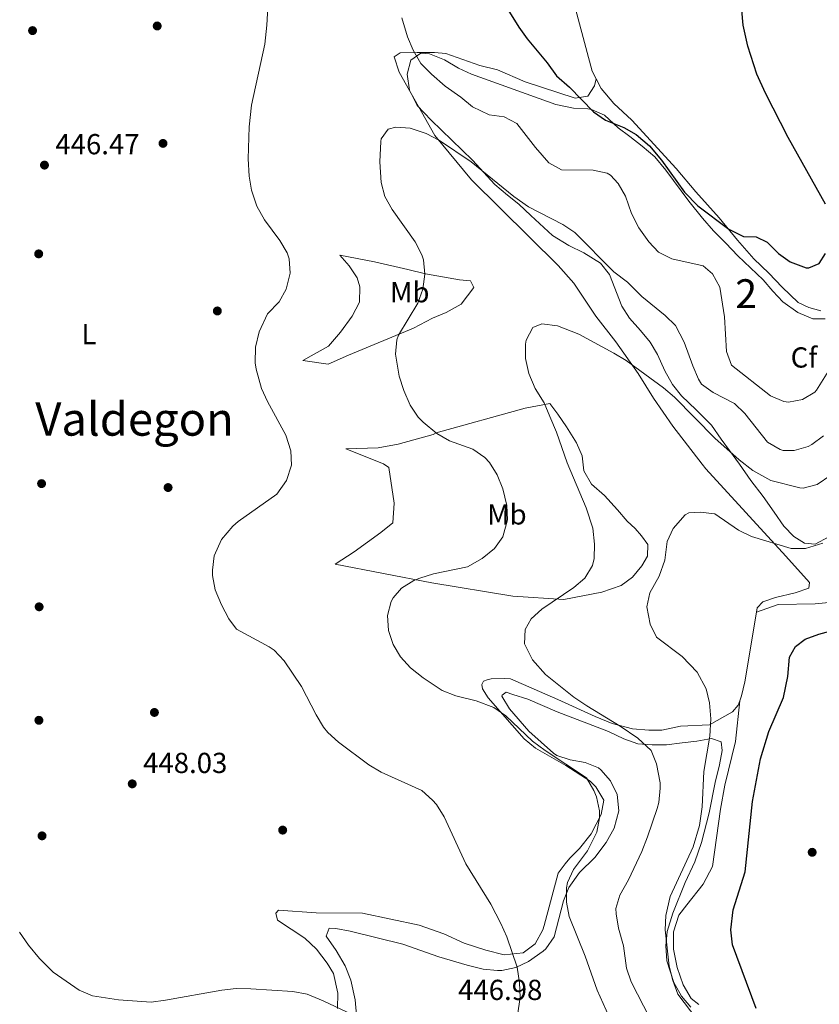
# Model space of a CAD drawing. Extents: x 553172 to 560059, y 701084 to 705766.
# Drawn here: x 559372 to 559648, y 704760 to 705101 of the extents above; entities that cross this region are included whole.
import ezdxf
from ezdxf.enums import TextEntityAlignment as Align

# ---------------------------------------------------------------- set-up
doc = ezdxf.new("R2010")
doc.units = 0
doc.header["$MEASUREMENT"] = 0
doc.linetypes.add('DGN Style 3', pattern=[110.795062, 79.13933, -31.655732])
for name, color, linetype in [('Nivel 17', 7, 'Continuous'), ('Nivel 35', 7, 'Continuous'), ('Nivel 36', 7, 'Continuous'), ('Nivel 37', 7, 'Continuous'), ('Nivel 4', 7, 'Continuous'), ('Nivel 41', 7, 'Continuous'), ('Nivel 45', 7, 'Continuous'), ('Nivel 48', 7, 'Continuous'), ('Nivel 5', 7, 'Continuous'), ('Nivel 57', 7, 'Continuous'), ('Nivel 7', 7, 'Continuous')]:
    doc.layers.add(name, color=color, linetype=linetype)
doc.styles.add('Style-arial', font='arial.shx', dxfattribs={"bigfont": 'arialbig.shx'})
doc.styles.add('Style-arialn', font='arialn.shx', dxfattribs={"bigfont": 'arialnbig.shx'})
doc.styles.add('Style-times', font='times.shx', dxfattribs={"bigfont": 'timesbig.shx'})

# ---------------------------------------------------------------- blocks, each defined once
blk = doc.blocks.new('5PATER')
at = {"layer": 'Nivel 7', "linetype": 'Continuous', "lineweight": 0}
h = blk.add_hatch(color=53, dxfattribs=at)
edge = h.paths.add_edge_path()
edge.add_ellipse((0, 0), major_axis=(-1.1, -1.11), ratio=0.999422, start_angle=0, end_angle=360)
blk = doc.blocks.new('5PERFI_1')
at = {"layer": 'Nivel 17', "linetype": 'Continuous', "lineweight": 0}
h = blk.add_hatch(color=7, dxfattribs=at)
edge = h.paths.add_edge_path()
edge.add_arc((0, 0), 1.56, 315, 675)
blk = doc.blocks.new('5PERFI')
at = {"layer": 'Nivel 17', "color": 7, "linetype": 'Continuous', "lineweight": 0}
blk.add_blockref('5PERFI_1', (0, 0), dxfattribs=at)

msp = doc.modelspace()

# ---------------------------------------------------------------- linework, layer by layer
at = {"layer": 'Nivel 35', "color": 92, "linetype": 'DGN Style 3', "lineweight": 0}
for points in [[(559509.16, 705071.12, 443.13), (559506.44, 705076.4, 444.75), (559505.64, 705082, 445.74), (559506.96, 705086.8, 445.77), (559510.4, 705089.2, 446.22), (559513.44, 705088.96, 447.12), (559518.56, 705086.88, 447.78), (559523.4, 705084.08, 447.87), (559527.9, 705081.91, 447.52), (559557.14, 705071.44, 448.63), (559563.2, 705070.16, 450.03), (559568.17, 705069.92, 450.74), (559569.44, 705069.76, 450.72), (559573.94, 705067.81, 449.75), (559578.68, 705063.36, 449.07), (559582.72, 705060.41, 449.06), (559586.93, 705057.04, 449.41), (559591.34, 705053.33, 449.35), (559595.11, 705048.72, 449.37), (559603.05, 705038.03, 449.75), (559607.8, 705032.08, 449.58), (559611.64, 705027.76, 449.4), (559615.88, 705023.44, 449.55), (559620, 705019.12, 449.19), (559628.84, 705010.8, 449.13), (559632.2, 705006.8, 449.25), (559635.64, 705003.18, 449.12), (559640.84, 704999.52, 448.74), (559646, 704997.28, 448.8), (559650.2, 704997.28, 448.32)], [(559651.53, 704921.79, 430.98), (559646.78, 704919.23, 430.98), (559643.12, 704919.68, 431.55), (559639.44, 704921.92, 431.79), (559635.96, 704925.51, 431.82), (559632.56, 704930.4, 432.84), (559628.76, 704935.84, 433.2), (559624.56, 704941.28, 433.23), (559620.6, 704946.96, 434.25), (559617.16, 704951.76, 434.55), (559614.27, 704955.63, 435.95), (559610.91, 704960.45, 436.35), (559605.68, 704965.76, 436.41), (559600.56, 704970.64, 436.98), (559597.48, 704974.58, 436.92), (559594.82, 704979.31, 437.41), (559592.2, 704984.88, 437.94), (559589.7, 704989.2, 438.17), (559586.32, 704993.28, 438.16), (559582.6, 704997.52, 438.78), (559579.95, 705001.71, 439.49), (559575.6, 705012.64, 439.98), (559572.51, 705016.55, 439.39), (559566.72, 705020.08, 440.19), (559561.6, 705022.64, 439.89), (559555.88, 705026.16, 439.68), (559548.45, 705033.07, 440.58), (559544.32, 705036.96, 440.22), (559540.41, 705040.05, 439.77), (559535.96, 705043.76, 440.22), (559528.29, 705052.23, 441.02), (559513.94, 705066.07, 442.52), (559509.16, 705071.12, 443.13)], [(559572.7, 704841.16, 438.83), (559571.84, 704841.84, 438.81), (559567.19, 704843.74, 438.86), (559562.07, 704844.59, 438.96), (559557.38, 704846.16, 439.03), (559556.28, 704846.96, 439.02), (559547.72, 704854.56, 438.9), (559541.04, 704862.24, 438.51), (559538.39, 704866.63, 437.96), (559538.48, 704867.04, 437.91), (559539.92, 704868.08, 437.7), (559542.2, 704867.2, 437.22), (559547.36, 704865.68, 437.04), (559557.55, 704861.2, 436.04), (559575.32, 704854.4, 435.12), (559580.56, 704851.92, 434.73), (559585.44, 704850.16, 434.61), (559590.4, 704849.84, 434.11), (559595.34, 704849.88, 433.12), (559600.8, 704850.56, 431.61), (559605.84, 704851.12, 429.54), (559610.96, 704852.08, 428.31), (559614.24, 704850.88, 427.98), (559614.6, 704847.84, 428.34), (559613.74, 704842.92, 428.43), (559612.17, 704836.77, 428.11), (559610.08, 704826.24, 428.07), (559607.46, 704815.98, 428.26), (559605.12, 704809.28, 428.19), (559601.88, 704802.16, 428.82), (559597.56, 704791.52, 428.94), (559595.56, 704785.2, 429.54), (559595.08, 704780.23, 429.75), (559595.48, 704775.11, 429.75), (559597.88, 704767.6, 429.78), (559600.52, 704762.8, 429.72), (559603.8, 704759.07, 429.18)], [(559485.92, 704785.34, 447.36), (559504.13, 704780.87, 447.9), (559516.56, 704776.48, 447.9), (559526.44, 704773.52, 446.28), (559531.92, 704772.16, 446.01), (559536.89, 704771.72, 445.61), (559538.36, 704771.76, 445.41), (559543.28, 704772.72, 444.39), (559547.64, 704774.89, 443.27), (559552.74, 704778.41, 441.74), (559553.68, 704779.28, 441.45), (559556.47, 704783.38, 440.74), (559559.68, 704795.84, 439.59), (559561.61, 704800.43, 439.23), (559565.22, 704805.65, 439.13), (559570.52, 704810.88, 439.62), (559574.48, 704816.08, 439.77), (559577.24, 704821.04, 439.05), (559578.88, 704826.96, 438.75), (559578.28, 704832.64, 438.9), (559575.96, 704837.36, 438.99), (559572.7, 704841.16, 438.83)], [(559488.21, 704754.99, 445.99), (559487.66, 704761.6, 446.56), (559486.16, 704768.4, 447.06), (559484.16, 704773.36, 447.15), (559481.08, 704778.64, 448.41), (559477.68, 704783.6, 448.5), (559478.64, 704786.32, 447.75), (559481, 704786.24, 447.45), (559485.92, 704785.34, 447.36)]]:
    msp.add_polyline3d(points, dxfattribs=at)
at = {"layer": 'Nivel 36', "color": 92, "linetype": 'Continuous', "lineweight": 0}
for points in [[(559310.71, 705221.12, 451.91), (559338.56, 705213.68, 451.7), (559344.88, 705212.25, 451.55), (559379.6, 705204.4, 450.71), (559409.88, 705198.32, 449.99), (559442.88, 705193.04, 449.39), (559467.04, 705188.72, 449.15), (559492.56, 705184.48, 450.44), (559524.4, 705179.2, 454.64), (559551.08, 705174.64, 454.64), (559553.44, 705157.44, 454.79), (559559.56, 705121.12, 452.66), (559569.64, 705083.04, 451.88), (559571.02, 705080.35, 451.79)], [(559571.02, 705080.35, 451.79), (559570.48, 705077.92, 451.55), (559568.2, 705074.32, 450.95), (559563.76, 705073.68, 450.35), (559546.52, 705079.28, 449), (559536.96, 705083.44, 448.64), (559530.84, 705084.96, 448.31), (559519.04, 705089.12, 447.05), (559515.16, 705089.44, 446.06), (559509.16, 705089.44, 445.34), (559503.24, 705089.36, 443.78), (559501.16, 705087.92, 443.48), (559502.88, 705082.64, 442.85), (559515.28, 705060.72, 441.02), (559527.88, 705045.36, 439.64), (559557.88, 705015.76, 436.85), (559563.36, 705009.6, 436.67), (559570.88, 704998.24, 436.19), (559577.8, 704989.36, 435.29), (559585.56, 704978.4, 434.72), (559590.92, 704969.84, 434.27), (559597.56, 704960.16, 433.28), (559607.72, 704946.96, 431.84), (559608.96, 704945.36, 431.99), (559636.68, 704915.12, 429.08), (559644.88, 704906, 427.43), (559644.64, 704904, 427.19), (559639.88, 704902.48, 427.55), (559633.04, 704900.88, 427.07), (559628.72, 704899.28, 426.98), (559626.72, 704897.28, 426.92), (559626.47, 704895.79, 426.93)], [(559571.02, 705080.35, 451.79), (559572.76, 705076.96, 451.67), (559577.2, 705071.76, 451.61), (559583.36, 705066, 451.34), (559598.68, 705049.36, 451.22), (559605.48, 705041.28, 451.25), (559613.64, 705032.24, 450.59), (559619.88, 705024.56, 449.3), (559625.52, 705018, 449.15), (559630.8, 705013.04, 449.87), (559635.32, 705008.24, 449.84), (559640.92, 705002.88, 449.3), (559644.56, 705001.2, 449.38), (559648.8, 705000.08, 449.26)], [(559482.32, 705019.36, 443.36), (559494.36, 705016.96, 441.92), (559505.84, 705014.4, 440.15), (559512.04, 705012.88, 438.89), (559523.76, 705010.72, 437.42), (559527.52, 705010.4, 437.21), (559528.72, 705008.08, 437.45), (559524.36, 705002.4, 437.45), (559519.16, 704999.44, 438.59), (559514.44, 704997.52, 439.01), (559507.88, 704994.08, 440.03), (559485.32, 704984.72, 441.95), (559478.28, 704981.6, 444.02), (559469.6, 704982.88, 444.32), (559478.48, 704987.84, 443.9), (559482.56, 704992.64, 443.72), (559486.68, 704998.16, 444.11), (559489.2, 705003.04, 443.84), (559489.28, 705008.32, 443.42), (559488.32, 705011.44, 443.27), (559485.64, 705015.6, 443.15), (559482.32, 705019.36, 443.36)], [(559554.96, 704967.92, 434.39), (559557.76, 704964.32, 433.52), (559560.72, 704959.92, 433.7), (559564.28, 704954.32, 433.16), (559566.2, 704949.84, 432.8), (559566.8, 704944.64, 432.95), (559569.44, 704940.08, 433.1), (559573.92, 704936.08, 432.62), (559578.4, 704931.2, 432.2), (559581.8, 704927.2, 431.42), (559584.48, 704924.72, 431.15), (559586.76, 704922.16, 430.82), (559588.88, 704919.2, 430.97), (559588.84, 704915.12, 430.94), (559586.88, 704911.76, 431.54), (559583.64, 704907.84, 431.51), (559579.68, 704904.96, 432.05), (559572.96, 704902.72, 432.41), (559559.88, 704900.08, 434.33), (559542.24, 704901.28, 436.82), (559514.24, 704905.92, 439.91), (559480.8, 704912.32, 443.06), (559487.28, 704916.64, 443.72), (559496.6, 704923.28, 445.16), (559500.68, 704926.72, 444.92), (559501.16, 704933.52, 444.53), (559499.28, 704945.84, 443.66), (559497.48, 704947.12, 443.84), (559484.44, 704952.24, 443.45), (559495.64, 704952.64, 441.83), (559502.52, 704953.92, 440.96), (559514.68, 704957.28, 439.82), (559515.68, 704957.84, 439.1), (559546.44, 704966.4, 435.08), (559554.96, 704967.92, 434.39)], [(559626.47, 704895.79, 426.93), (559634, 704898.4, 426.65), (559646.8, 704898.64, 426.25), (559653.96, 704899.36, 426.05), (559665.2, 704901.68, 425.85), (559668.68, 704901.6, 425.69), (559673.8, 704899.52, 425.65), (559674.76, 704897.28, 425.57), (559674.68, 704892.8, 425.49), (559673.04, 704886.96, 425.37), (559670.48, 704880.96, 425.17), (559663.12, 704868, 424.49), (559660.44, 704861.92, 424.37), (559658.48, 704855.2, 424.25), (559657.6, 704850.16, 424.13), (559655.36, 704828.56, 423.45), (559654.96, 704821.44, 423.21), (559655.64, 704806.88, 422.77), (559656.32, 704800.4, 422.49), (559657.44, 704794.72, 422.25), (559658.92, 704789.04, 422.01), (559662.6, 704778.72, 421.69), (559669.24, 704767.68, 421.05), (559674.84, 704760.02, 420.79)], [(559626.47, 704895.79, 426.93), (559622.44, 704871.6, 427.04), (559621.36, 704866.8, 427.1), (559620.76, 704865.11, 427.29)], [(559620.76, 704865.11, 427.29), (559620.2, 704863.52, 427.46), (559618.16, 704861.28, 427.97), (559610.2, 704856.8, 429.53), (559600.2, 704856.24, 431.78), (559593.8, 704854.88, 433.22), (559589.28, 704854.96, 434.09), (559583.56, 704855.36, 434.57), (559576.56, 704857.2, 434.9), (559570.72, 704859.68, 434.93), (559557.76, 704865.52, 435.95), (559541.44, 704872.72, 435.92), (559539.32, 704872.8, 435.86), (559534.72, 704872.64, 436.94), (559533.28, 704872.32, 437.45), (559532.12, 704871.84, 438.08), (559531.44, 704870.72, 438.23), (559531.76, 704869.2, 438.56), (559533.64, 704866.08, 438.83), (559546.08, 704851.92, 440.06), (559550, 704848.64, 440.15), (559560.56, 704842.72, 440), (559569, 704837.2, 439.91), (559570.88, 704835.28, 439.88), (559573.72, 704830.64, 439.85), (559572.8, 704825.76, 439.85), (559569.32, 704819.04, 439.85), (559565.28, 704813.92, 440.72), (559561.88, 704810.56, 440.78), (559560.32, 704808.64, 441.26), (559557.88, 704805.44, 440.72), (559553.04, 704787.28, 442.16), (559552.6, 704785.84, 442.49), (559549.92, 704780.96, 444.53), (559545.76, 704777.84, 445.37), (559539.16, 704777.2, 445.64), (559532.88, 704778.8, 446.36), (559525.36, 704781.2, 446.93), (559518.32, 704784.4, 447.2), (559509.76, 704787.44, 447.47), (559490.2, 704791.6, 448.88), (559474.24, 704791.68, 448.91), (559461.2, 704792.64, 448.64), (559460.24, 704791.52, 448.61), (559460.76, 704789.12, 448.49), (559470.32, 704782.96, 448.25), (559474.28, 704779.12, 447.83), (559477.96, 704774.24, 447.11), (559480.16, 704770.64, 446.45), (559481.64, 704763.92, 445.43), (559481.52, 704758.56, 444.41)], [(559606.56, 704759.92, 427.96), (559603.88, 704762.08, 428.2), (559601.08, 704766.8, 428.56), (559599, 704772.8, 428.84), (559597.8, 704779.12, 429.08), (559597.84, 704785.12, 428.76), (559599.68, 704790.88, 428.12), (559602.4, 704794.4, 427.44), (559608.08, 704801.6, 426.92), (559611.28, 704807.68, 426.68), (559614, 704827.6, 426.2), (559615.56, 704835.92, 426.24), (559619.28, 704851.04, 426.24), (559620.76, 704865.11, 427.29)]]:
    msp.add_polyline3d(points, dxfattribs=at)
at = {"layer": 'Nivel 4', "color": 30, "linetype": 'Continuous', "lineweight": 30, "flags": 128}
for points, elevation in [([(559529.5, 705122.01), (559544.24, 705098.24), (559547.13, 705094.16), (559554.12, 705085.84), (559557.28, 705081.44), (559561.84, 705077.44), (559570.08, 705068.96), (559574.24, 705066), (559580.56, 705063.52), (559584.92, 705061.09), (559589.45, 705057.1), (559593.65, 705052.16), (559601.64, 705041.12), (559606.22, 705036.43), (559616.92, 705028.32), (559621.96, 705025.76), (559626.4, 705025.68), (559630.16, 705023.76), (559634.08, 705019.84), (559638.16, 705017), (559643.72, 705014.94), (559644.56, 705014.88), (559648.16, 705016.48), (559650.32, 705019.92)], 450), ([(559650.4, 705037.02), (559637.48, 705060), (559629.6, 705075.44), (559626.64, 705082), (559623.47, 705091.66), (559621.91, 705098.91), (559621.44, 705104.1)], 450), ([(559626.36, 704758.56), (559618.18, 704780.58), (559617.57, 704785.78), (559618.48, 704792.72), (559622.6, 704805.84), (559625.15, 704830.24), (559627.93, 704844.96), (559630.76, 704854.48), (559635.88, 704866.24), (559637.36, 704873.44), (559637.92, 704880.16), (559639.96, 704883.84), (559643.32, 704886.4), (559648.02, 704888.11), (559654.44, 704889.84)], 425)]:
    msp.add_lwpolyline(points, dxfattribs=dict(at, elevation=elevation))
at = {"layer": 'Nivel 5', "color": 30, "linetype": 'Continuous', "lineweight": 0, "flags": 128}
for points, elevation in [([(559443.96, 704893.44), (559441.4, 704898.32), (559439.24, 704903.44), (559438.37, 704908.4), (559438.32, 704910.32), (559438.91, 704915.27), (559441.41, 704920.9), (559445.37, 704925.52), (559447.2, 704927.12), (559460.52, 704936.64), (559463.88, 704941.36), (559465.68, 704946.64), (559465.39, 704951.64), (559463.67, 704956.99), (559457.32, 704968.64), (559455.26, 704973.18), (559453.41, 704979.91), (559453.12, 704982.08), (559453.2, 704987.52), (559454.44, 704992.8), (559457.4, 704999.04), (559461.4, 705003.12), (559463.75, 705007.53), (559465.16, 705013.04), (559464.85, 705018.02), (559464.12, 705020.08), (559461.62, 705024.42), (559456.28, 705031.6), (559453.64, 705036.32), (559451.8, 705041.76), (559451.01, 705046.7), (559450.64, 705052.67), (559451.05, 705063.71), (559451.85, 705071.28), (559456.4, 705092.32), (559457.12, 705098.88), (559458.03, 705115.47)], 445), ([(559503.83, 705101.43), (559505.8, 705094.88), (559507.72, 705090.26), (559510.41, 705085.71), (559514.05, 705081.93), (559518.84, 705077.79), (559524.2, 705074), (559528.28, 705070.64), (559534.04, 705067.92), (559539.16, 705067.2), (559543.61, 705064.86), (559550.05, 705056.58), (559554.64, 705051.28), (559559.06, 705048.83), (559570, 705048.72), (559574.86, 705047.7), (559576.04, 705047.04), (559578.68, 705044.08), (559581.17, 705039.74), (559583.28, 705033.76), (559585.84, 705028.8), (559589.2, 705023.92), (559592.64, 705020.3), (559597.2, 705018), (559608.08, 705015.6), (559611.24, 705012.88), (559613.76, 705008.24), (559615.41, 704997.93), (559616.08, 704986), (559617.9, 704981.25), (559631.36, 704970.64), (559636.01, 704968.65), (559637.6, 704968.4), (559642.36, 704969.36), (559646.68, 704971.93), (559647.24, 704972.56), (559655.92, 704986.48)], 445), ([(559515.97, 704957.56), (559511.23, 704961.47), (559509.52, 704963.28), (559506.67, 704967.39), (559504.5, 704972.45), (559502.86, 704977.47), (559501.68, 704985.04), (559502.06, 704989.98), (559502.72, 704991.68), (559509.32, 705002.72), (559511.08, 705007.52), (559511.8, 705012.72), (559511.28, 705017.66), (559510.72, 705019.44), (559508.44, 705023.9), (559500.44, 705035.12), (559497.96, 705039.6), (559496.67, 705044.45), (559496.25, 705051.64), (559496.5, 705058.67), (559496.64, 705059.6), (559499.12, 705062.96), (559501.76, 705063.6), (559506.74, 705063.22), (559512.25, 705061.43), (559516.83, 705059.03), (559527.79, 705051.63), (559542.5, 705039.59), (559547.66, 705035.99), (559559.48, 705029.92), (559563.67, 705027.18), (559577.12, 705013.6), (559581.88, 705010), (559586.88, 705005.04), (559594.96, 704998.48), (559598.5, 704994.94), (559601.52, 704989.17), (559604.44, 704980.96), (559606.38, 704976.36), (559607.52, 704974.72), (559611.55, 704971.76), (559618.84, 704967.92), (559622.47, 704964.47), (559630.32, 704954.56), (559634.65, 704952.03), (559635.72, 704951.76), (559639.56, 704951.76), (559644.36, 704953.09), (559645.68, 704953.76), (559649.63, 704956.83)], 440), ([(559589.65, 704755.18), (559583.16, 704767.84), (559581.53, 704772.57), (559580.44, 704780.24), (559578.76, 704786.4), (559577.93, 704791.36), (559577.88, 704793.2), (559579.2, 704797.84), (559582.2, 704803.12), (559586.8, 704812.96), (559588.84, 704818), (559592.13, 704827.8), (559592.68, 704829.84), (559593.18, 704834.83), (559593.12, 704836.64), (559591.96, 704843.2), (559590.07, 704847.85), (559585.41, 704852.12), (559579.39, 704856.26), (559567.8, 704863.29), (559563.32, 704866.35), (559553.52, 704874.16), (559549.04, 704879.2), (559546.28, 704884.8), (559546.48, 704889.8), (559548.52, 704893.44), (559552.24, 704896.8), (559563.32, 704904.24), (559567.16, 704907.52), (559569.74, 704911.88), (559570.32, 704914.32), (559570.47, 704919.32), (559569.88, 704924.81), (559567.56, 704931.84), (559561.03, 704947.49), (559557.3, 704958.06), (559555.04, 704963.52), (559553, 704968.16), (559549.92, 704973.2), (559547.72, 704978.32), (559546.56, 704983.52), (559546.61, 704988.52), (559546.84, 704989.84), (559549.09, 704994.26), (559552.2, 704995.52), (559557.68, 704994.88), (559565.04, 704992)], 435), ([(559565.04, 704992), (559577.12, 704985.44), (559581.38, 704982.82), (559594.32, 704973.36), (559598.12, 704970.11), (559612.04, 704956), (559620.48, 704948.51), (559625.23, 704944.78), (559631.44, 704941.28), (559641.48, 704938.84), (559642.64, 704938.72), (559647.46, 704939.98), (559652.21, 704943.16)], 435), ([(559578.6, 704748.72), (559571.36, 704764.88), (559567.24, 704776.64), (559561.72, 704790.4), (559560.8, 704795.32), (559560.8, 704800.36), (559561.16, 704802.16), (559563.18, 704806.73), (559568.08, 704813.2), (559571.28, 704819.6), (559572.22, 704824.57), (559572.16, 704827.04), (559571.1, 704831.88), (559570.24, 704834.08), (559567.69, 704838.44), (559553.45, 704847.83), (559549.06, 704851.06), (559539.76, 704859.84), (559535.69, 704862.75), (559529.56, 704865.1), (559522.44, 704866.8), (559517.77, 704868.59), (559511.16, 704873.04), (559506.8, 704876.48), (559503.32, 704880.24), (559500.77, 704884.54), (559499.2, 704889.4), (559498.83, 704894.59), (559500.13, 704899.43), (559500.8, 704900.72), (559503.72, 704904), (559507.98, 704906.66), (559510, 704907.52), (559514.78, 704909), (559526.54, 704911.49), (559531.61, 704914.32), (559535.92, 704917.76), (559538.81, 704921.82), (559540.36, 704927.68), (559540.09, 704932.67), (559538.72, 704938.4), (559536.8, 704943.28), (559534.19, 704947.52), (559532.56, 704949.28), (559528.42, 704952.12), (559520.28, 704955.04), (559515.97, 704957.56)], 440), ([(559589.66, 704891.58), (559588.52, 704897.57), (559589.6, 704902.48), (559592.84, 704908.24), (559594.76, 704913.76), (559595.56, 704920.24), (559597.62, 704924.76), (559601.85, 704929.47), (559603.12, 704930.08), (559606.96, 704930.4), (559612.04, 704929.76), (559620.28, 704924.16), (559624.77, 704921.94), (559638.44, 704917.84), (559643.44, 704917.84), (559649.5, 704919.62)], 430), ([(559543.8, 704756.16), (559544.76, 704762.48), (559544.57, 704767.48), (559543.71, 704772.86), (559540.08, 704783.36), (559538.07, 704787.94), (559534.58, 704794.66), (559526.01, 704808.62), (559518.48, 704824.96), (559515.82, 704829.17), (559514.48, 704830.72), (559510.68, 704834.02), (559496.68, 704840.4), (559492.36, 704842.92), (559481.92, 704850.72), (559478.24, 704854.1), (559476.76, 704855.92), (559474.18, 704860.2), (559469.08, 704870), (559463.16, 704878.96), (559459.66, 704882.57), (559457.92, 704883.76), (559446.64, 704889.92), (559443.96, 704893.44)], 445), ([(559608.1, 704752.03), (559599.28, 704763.52), (559597.57, 704768.22), (559596.27, 704773.24), (559594.96, 704785.76), (559595.1, 704790.75), (559596.66, 704797.32), (559604.63, 704814.58), (559606.8, 704821.92), (559607.76, 704828.32), (559608.23, 704840.59), (559610.32, 704852.88), (559610.72, 704858.88), (559610.24, 704864.4), (559609.09, 704869.26), (559605.96, 704875.02), (559600.81, 704880.36), (559591.88, 704887.12), (559589.66, 704891.58)], 430), ([(559371.59, 704784.95), (559374.72, 704780.47), (559378.52, 704775.84), (559383.2, 704771.12), (559392.16, 704764.88), (559396.8, 704762.99), (559405.84, 704761.52), (559417.12, 704760.8), (559422.07, 704761.42), (559441.52, 704764.96), (559446.5, 704765.44), (559451.6, 704765.4), (559466.16, 704764.48), (559471.07, 704763.52), (559476.57, 704761.25), (559489.08, 704755.36)], 445)]:
    msp.add_lwpolyline(points, dxfattribs=dict(at, elevation=elevation))
at = {"layer": 'Nivel 57', "color": 92, "linetype": 'DGN Style 3', "lineweight": 0}
for points in [[(559650.2, 704997.28, 448.32), (559646, 704997.28, 448.8), (559640.84, 704999.52, 448.74), (559635.64, 705003.18, 449.12), (559632.2, 705006.8, 449.25), (559628.84, 705010.8, 449.13), (559620, 705019.12, 449.19), (559615.88, 705023.44, 449.55), (559611.64, 705027.76, 449.4), (559607.8, 705032.08, 449.58), (559603.05, 705038.03, 449.75), (559595.11, 705048.72, 449.37), (559591.34, 705053.33, 449.35), (559586.93, 705057.04, 449.41), (559582.72, 705060.41, 449.06), (559578.68, 705063.36, 449.07), (559573.94, 705067.81, 449.75), (559569.44, 705069.76, 450.72), (559568.17, 705069.92, 450.74), (559563.2, 705070.16, 450.03), (559557.14, 705071.44, 448.63), (559527.9, 705081.91, 447.52), (559523.4, 705084.08, 447.87), (559518.56, 705086.88, 447.78), (559513.44, 705088.96, 447.12), (559510.4, 705089.2, 446.22), (559506.96, 705086.8, 445.77), (559505.64, 705082, 445.74), (559506.44, 705076.4, 444.75), (559509.16, 705071.12, 443.13), (559513.94, 705066.07, 442.52), (559528.29, 705052.23, 441.02), (559535.96, 705043.76, 440.22), (559540.41, 705040.05, 439.77), (559544.32, 705036.96, 440.22), (559548.45, 705033.07, 440.58), (559555.88, 705026.16, 439.68), (559561.6, 705022.64, 439.89), (559566.72, 705020.08, 440.19), (559572.51, 705016.55, 439.39), (559575.6, 705012.64, 439.98), (559579.95, 705001.71, 439.49), (559582.6, 704997.52, 438.78), (559586.32, 704993.28, 438.16), (559589.7, 704989.2, 438.17), (559592.2, 704984.88, 437.94), (559594.82, 704979.31, 437.41), (559597.48, 704974.58, 436.92), (559600.56, 704970.64, 436.98), (559605.68, 704965.76, 436.41), (559610.91, 704960.45, 436.35), (559614.27, 704955.63, 435.95), (559617.16, 704951.76, 434.55), (559620.6, 704946.96, 434.25), (559624.56, 704941.28, 433.23), (559628.76, 704935.84, 433.2), (559632.56, 704930.4, 432.84), (559635.96, 704925.51, 431.82), (559639.44, 704921.92, 431.79), (559643.12, 704919.68, 431.55), (559646.78, 704919.23, 430.98), (559651.53, 704921.79, 430.98)], [(559603.8, 704759.07, 429.18), (559600.52, 704762.8, 429.72), (559597.88, 704767.6, 429.78), (559595.48, 704775.11, 429.75), (559595.08, 704780.23, 429.75), (559595.56, 704785.2, 429.54), (559597.56, 704791.52, 428.94), (559601.88, 704802.16, 428.82), (559605.12, 704809.28, 428.19), (559607.46, 704815.98, 428.26), (559610.08, 704826.24, 428.07), (559612.17, 704836.77, 428.11), (559613.74, 704842.92, 428.43), (559614.6, 704847.84, 428.34), (559614.24, 704850.88, 427.98), (559610.96, 704852.08, 428.31), (559605.84, 704851.12, 429.54), (559600.8, 704850.56, 431.61), (559595.34, 704849.88, 433.12), (559590.4, 704849.84, 434.11), (559585.44, 704850.16, 434.61), (559580.56, 704851.92, 434.73), (559575.32, 704854.4, 435.12), (559557.55, 704861.2, 436.04), (559547.36, 704865.68, 437.04), (559542.2, 704867.2, 437.22), (559539.92, 704868.08, 437.7), (559538.48, 704867.04, 437.91), (559538.39, 704866.63, 437.96), (559541.04, 704862.24, 438.51), (559547.72, 704854.56, 438.9), (559556.28, 704846.96, 439.02), (559557.38, 704846.16, 439.03), (559562.07, 704844.59, 438.96), (559567.19, 704843.74, 438.86), (559571.84, 704841.84, 438.81), (559572.7, 704841.16, 438.83), (559575.96, 704837.36, 438.99), (559578.28, 704832.64, 438.9), (559578.88, 704826.96, 438.75), (559577.24, 704821.04, 439.05), (559574.48, 704816.08, 439.77), (559570.52, 704810.88, 439.62), (559565.22, 704805.65, 439.13), (559561.61, 704800.43, 439.23), (559559.68, 704795.84, 439.59), (559556.47, 704783.38, 440.74), (559553.68, 704779.28, 441.45), (559552.74, 704778.41, 441.74), (559547.64, 704774.89, 443.27), (559543.28, 704772.72, 444.39), (559538.36, 704771.76, 445.41), (559536.89, 704771.72, 445.61), (559531.92, 704772.16, 446.01), (559526.44, 704773.52, 446.28), (559516.56, 704776.48, 447.9), (559504.13, 704780.87, 447.9), (559485.92, 704785.34, 447.36), (559481, 704786.24, 447.45), (559478.64, 704786.32, 447.75), (559477.68, 704783.6, 448.5), (559481.08, 704778.64, 448.41), (559484.16, 704773.36, 447.15), (559486.16, 704768.4, 447.06), (559487.66, 704761.6, 446.56), (559488.21, 704754.99, 445.99)]]:
    msp.add_polyline3d(points, dxfattribs=at)

# ---------------------------------------------------------------- block references
at = {"layer": 'Nivel 17', "color": 7, "linetype": 'Continuous', "lineweight": 0}
for p in [(559419.2, 705098.64, 447), (559376.08, 705097.04, 447.2), (559421.2, 705058, 445.64), (559378.2, 705019.76, 446.12), (559440, 705000, 445.8), (559379.2, 704940.24, 444.84), (559422.96, 704938.88, 445.36), (559378.36, 704897.6, 446), (559418.24, 704861.04, 447.88), (559378.28, 704858.32, 446.84), (559462.6, 704820.32, 448.16), (559379.36, 704818.32, 446.64)]:
    msp.add_blockref('5PERFI', p, dxfattribs=at)
at = {"layer": 'Nivel 7', "color": 53, "linetype": 'Continuous', "lineweight": 0}
for p in [(559380.2, 705050.48, 446.47), (559410.56, 704836.32, 448.03), (559645.76, 704812.64, 422.65)]:
    msp.add_blockref('5PATER', p, dxfattribs=at)

# ---------------------------------------------------------------- texts
at = {"layer": 'Nivel 37', "color": 92, "linetype": 'Continuous', "lineweight": 0}
for s, style, p in [('Mb', 'Style-arialn', (559506.56, 705006.47, 440.24)), ('L', 'Style-arialn', (559395.57, 704991.99, 445.42)), ('Cf', 'Style-arial', (559642.91, 704983.91, 446.49)), ('Mb', 'Style-arialn', (559540.16, 704929.59, 439.91))]:
    msp.add_text(s, height=7, dxfattribs=dict(at, style=style)).set_placement(p, align=Align.MIDDLE_CENTER)
at = {"layer": 'Nivel 41', "color": 7, "linetype": 'Continuous', "lineweight": 0, "style": 'Style-arial'}
for s, p in [('446.47', (559383.95, 705054.23, 446.47)), ('448.03', (559414.31, 704840.07, 448.03)), ('446.98', (559523.27, 704761.51, 446.98))]:
    msp.add_text(s, height=7, dxfattribs=at).set_placement(p)
at = {"layer": 'Nivel 45', "color": 7, "linetype": 'Continuous', "lineweight": 0, "style": 'Style-times'}
msp.add_text('Valdegon', height=11.5, dxfattribs=at).set_placement((559411.36, 704962.58, 451.4), align=Align.MIDDLE_CENTER)
at = {"layer": 'Nivel 48', "color": 92, "linetype": 'Continuous', "lineweight": 0, "style": 'Style-arialn'}
msp.add_text('2', height=10, dxfattribs=at).set_placement((559622.92, 705005.97, 447.41), align=Align.MIDDLE_CENTER)

doc.saveas('drawing.dxf')
